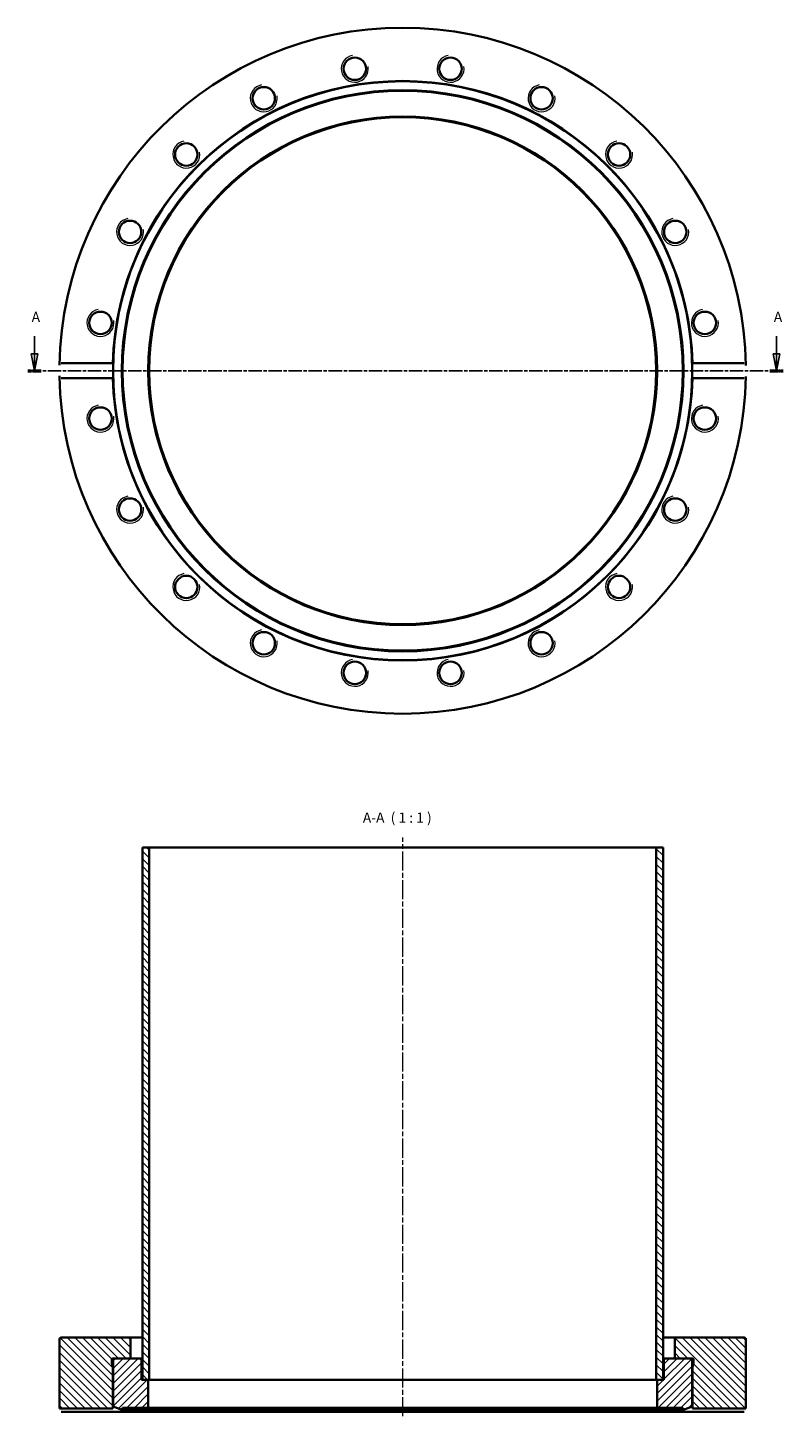
# Model space of a CAD drawing. Units: millimetres. Extents: x -12 to 212, y 107 to 518.
import ezdxf

# ---------------------------------------------------------------- set-up
doc = ezdxf.new("R2010")
doc.units = ezdxf.units.MM
doc.linetypes.add('CHAIN', pattern=[0.3543, 0.2362, -0.0295, 0.0591, -0.0295])
for name, color, linetype, lineweight in [('Mittellinie (ISO)', 230, 'Continuous', 18), ('Schnittlinie (ISO)', 7, 'CHAIN', 25), ('Schraffur (ISO)', 5, 'Continuous', 18), ('Sichtbar (ISO)', 7, 'Continuous', 35), ('Sichtbar schmal (ISO)', 7, 'Continuous', 18), ('Symbol (ISO)', 7, 'Continuous', 25)]:
    doc.layers.add(name, color=color, linetype=linetype, lineweight=lineweight)
doc.styles.add('Bezeichnungstext (DIN)', font='isocpeur.ttf')

# ---------------------------------------------------------------- blocks, each defined once
blk = doc.blocks.new('2DTransSchnitt0')
at = {"layer": 'Schnittlinie (ISO)', "linetype": 'Continuous'}
for p, q in [((-9.83, 426.62), (-9.83, 421.43)), ((209.67, 426.62), (209.67, 421.43)), ((-10.83, 421.43), (-9.83, 416.43)), ((-8.83, 421.43), (-10.83, 421.43)), ((-9.83, 421.43), (-9.83, 416.43)), ((-9.83, 416.43), (-8.83, 421.43)), ((208.67, 421.43), (209.67, 416.43)), ((210.67, 421.43), (208.67, 421.43)), ((209.67, 421.43), (209.67, 416.43)), ((209.67, 416.43), (210.67, 421.43))]:
    blk.add_line(p, q, dxfattribs=at)
at = {"layer": 'Schnittlinie (ISO)', "linetype": 'CHAIN', "ltscale": 16.744354}
blk.add_line((-11.8, 416.43), (211.64, 416.43), dxfattribs=at)
at = {"layer": 'Schnittlinie (ISO)', "lineweight": 50, "ltscale": 4.369751}
for p, q in [((-11.8, 416.43), (-7.87, 416.43)), ((207.7, 416.43), (211.64, 416.43))]:
    blk.add_line(p, q, dxfattribs=at)
at = {"layer": 'Schnittlinie (ISO)', "linetype": 'Continuous', "flags": 128}
for points in [[(-10.83, 421.43), (-9.83, 416.43)], [(208.67, 421.43), (209.67, 416.43)]]:
    blk.add_lwpolyline(points, dxfattribs=at)
at = {"layer": 'Schnittlinie (ISO)'}
for points in [[(-10.83, 421.43), (-9.83, 416.43), (-8.83, 421.43), (-10.83, 421.43)], [(208.67, 421.43), (209.67, 416.43), (210.67, 421.43), (208.67, 421.43)]]:
    blk.add_solid(points, dxfattribs=at)
at = {"layer": 'Schnittlinie (ISO)', "char_height": 3, "attachment_point": 7, "style": 'Bezeichnungstext (DIN)'}
for insert in [(-10.66, 429.93), (208.85, 429.93)]:
    blk.add_mtext('A', dxfattribs=dict(at, insert=insert))

msp = doc.modelspace()

# ---------------------------------------------------------------- hatches: boundary and pattern name
at = {"layer": 'Schraffur (ISO)'}
h = msp.add_hatch(dxfattribs=at)
h.set_pattern_fill('ANSI31', color=256, scale=12.7, angle=-90, style=0)
h.set_pattern_definition([(315, (0, 0), (1.122532, 1.122532), [])])
h.paths.add_polyline_path([(176.08, 275.33), (174.08, 275.33), (174.08, 117.83), (174.33, 117.83), (176.08, 117.83)])
h.paths.add_polyline_path([(24.08, 275.33), (22.08, 275.33), (22.08, 117.83), (23.83, 117.83), (24.08, 117.83)])
h = msp.add_hatch(dxfattribs=at)
h.set_pattern_fill('ANSI31', color=256, scale=12.7, angle=90, style=0)
h.set_pattern_definition([(135, (0, 0), (-1.122532, -1.122532), [])])
edge = h.paths.add_edge_path()
edge.add_line((13.33, 124.13), (13.93, 124.13))
edge.add_line((13.93, 124.13), (18.58, 124.13))
edge.add_line((18.58, 124.13), (18.58, 130.33))
edge.add_line((18.58, 130.33), (-1.92, 130.33))
edge.add_ellipse((-1.92, 129.83), major_axis=(0, 0.5), ratio=1, start_angle=0, end_angle=90)
edge.add_line((-2.42, 129.83), (-2.42, 109.33))
edge.add_line((-2.42, 109.33), (13.33, 109.33))
edge.add_line((13.33, 109.33), (13.33, 121.63))
edge.add_line((13.33, 121.63), (13.04, 122.7))
edge.add_ellipse((13.43, 122.81), major_axis=(-0.386, -0.104), ratio=1, start_angle=345, end_angle=360, ccw=False)
edge.add_line((13.03, 122.81), (13.03, 123.73))
edge.add_ellipse((13.43, 123.73), major_axis=(-0.4, 0), ratio=1, start_angle=284.4775, end_angle=360, ccw=False)
edge.add_line((13.33, 124.12), (13.33, 124.13))
edge = h.paths.add_edge_path()
edge.add_line((179.58, 124.13), (184.23, 124.13))
edge.add_line((184.23, 124.13), (184.83, 124.13))
edge.add_line((184.83, 124.13), (184.83, 124.12))
edge.add_ellipse((184.73, 123.73), major_axis=(0.1, 0.387), ratio=1, start_angle=284.4775, end_angle=360, ccw=False)
edge.add_line((185.13, 123.73), (185.13, 122.81))
edge.add_ellipse((184.73, 122.81), major_axis=(0.4, 0), ratio=1, start_angle=345, end_angle=360, ccw=False)
edge.add_line((185.12, 122.7), (184.83, 121.63))
edge.add_line((184.83, 121.63), (184.83, 109.33))
edge.add_line((184.83, 109.33), (200.58, 109.33))
edge.add_line((200.58, 109.33), (200.58, 129.83))
edge.add_ellipse((200.08, 129.83), major_axis=(0.5, 0), ratio=1, start_angle=0, end_angle=90)
edge.add_line((200.08, 130.33), (179.58, 130.33))
edge.add_line((179.58, 130.33), (179.58, 124.13))
h = msp.add_hatch(dxfattribs=at)
h.set_pattern_fill('ANSI31', color=256, scale=12.7, style=0)
h.set_pattern_definition([(45, (0, 0), (-1.122532, 1.122532), [])])
edge = h.paths.add_edge_path()
edge.add_ellipse((21.33, 123.63), major_axis=(0.5, 0), ratio=1, start_angle=0, end_angle=90)
edge.add_line((21.33, 124.13), (18.58, 124.13))
edge.add_line((18.58, 124.13), (13.93, 124.13))
edge.add_ellipse((13.93, 123.63), major_axis=(0, 0.5), ratio=1, start_angle=0, end_angle=90)
edge.add_line((13.43, 123.63), (13.43, 109.88))
edge.add_line((13.43, 109.88), (16.03, 108.93))
edge.add_line((16.03, 108.93), (16.25, 109.53))
edge.add_line((16.25, 109.53), (23.83, 109.53))
edge.add_line((23.83, 109.53), (23.83, 117.83))
edge.add_line((23.83, 117.83), (22.08, 117.83))
edge.add_line((22.08, 117.83), (21.83, 117.83))
edge.add_line((21.83, 117.83), (21.83, 123.63))
edge = h.paths.add_edge_path()
edge.add_ellipse((176.83, 123.63), major_axis=(0, 0.5), ratio=1, start_angle=0, end_angle=90)
edge.add_line((176.33, 123.63), (176.33, 117.83))
edge.add_line((176.33, 117.83), (176.08, 117.83))
edge.add_line((176.08, 117.83), (174.33, 117.83))
edge.add_line((174.33, 117.83), (174.33, 109.53))
edge.add_line((174.33, 109.53), (181.91, 109.53))
edge.add_line((181.91, 109.53), (182.13, 108.93))
edge.add_line((182.13, 108.93), (184.73, 109.88))
edge.add_line((184.73, 109.88), (184.73, 123.63))
edge.add_ellipse((184.23, 123.63), major_axis=(0.5, 0), ratio=1, start_angle=0, end_angle=90)
edge.add_line((184.23, 124.13), (179.58, 124.13))
edge.add_line((179.58, 124.13), (176.83, 124.13))

# ---------------------------------------------------------------- linework, layer by layer
at = {"layer": 'Mittellinie (ISO)', "linetype": 'CHAIN', "ltscale": 23.990969}
msp.add_line((99.08, 107.03), (99.08, 278.26), dxfattribs=at)
at = {"layer": 'Sichtbar (ISO)'}
for p, q in [((-1.9, 418.66), (13.36, 418.66)), ((184.8, 418.66), (200.05, 418.66)), ((13.36, 414.19), (-1.9, 414.19)), ((200.05, 414.19), (184.8, 414.19)), ((24.08, 275.33), (22.08, 275.33)), ((22.08, 275.33), (22.08, 117.83)), ((24.08, 117.83), (24.08, 275.33)), ((174.08, 275.33), (24.08, 275.33)), ((176.08, 275.33), (174.08, 275.33)), ((174.08, 275.33), (174.08, 117.83)), ((176.08, 117.83), (176.08, 275.33)), ((-2.42, 129.83), (-2.42, 109.33)), ((18.58, 130.33), (-1.92, 130.33)), ((18.58, 124.13), (18.58, 130.33)), ((18.58, 130.33), (22.08, 130.33)), ((176.08, 130.33), (179.58, 130.33)), ((200.08, 130.33), (179.58, 130.33)), ((179.58, 130.33), (179.58, 124.13)), ((200.58, 109.33), (200.58, 129.83)), ((13.03, 122.81), (13.03, 123.73)), ((13.33, 124.13), (18.58, 124.13)), ((13.33, 124.12), (13.33, 124.13)), ((13.33, 124.12), (13.82, 124.12)), ((13.43, 123.63), (13.43, 109.88)), ((21.33, 124.13), (13.93, 124.13)), ((22.08, 124.13), (21.33, 124.13)), ((21.83, 117.83), (21.83, 123.63)), ((176.83, 124.13), (176.08, 124.13)), ((176.33, 123.63), (176.33, 117.83)), ((184.23, 124.13), (176.83, 124.13)), ((179.58, 124.13), (184.83, 124.13)), ((184.34, 124.12), (184.83, 124.12)), ((184.73, 109.88), (184.73, 123.63)), ((184.83, 124.13), (184.83, 124.12)), ((185.13, 123.73), (185.13, 122.81)), ((13.33, 121.63), (13.04, 122.7)), ((13.33, 109.33), (13.33, 121.63)), ((13.43, 121.63), (13.33, 121.63)), ((184.83, 121.63), (184.73, 121.63)), ((185.12, 122.7), (184.83, 121.63)), ((184.83, 121.63), (184.83, 109.33)), ((23.83, 117.83), (21.83, 117.83)), ((22.08, 117.83), (24.08, 117.83)), ((23.83, 109.53), (23.83, 117.83)), ((174.08, 117.83), (24.08, 117.83)), ((174.08, 117.83), (176.08, 117.83)), ((176.33, 117.83), (174.33, 117.83)), ((174.33, 117.83), (174.33, 109.53)), ((-2.42, 109.33), (13.33, 109.33)), ((13.36, 108.33), (-1.9, 108.33)), ((184.8, 108.33), (13.36, 108.33)), ((13.43, 109.88), (16.03, 108.93)), ((16.03, 108.93), (16.25, 109.53)), ((182.13, 108.93), (16.03, 108.93)), ((16.25, 109.53), (23.83, 109.53)), ((174.33, 109.53), (23.83, 109.53)), ((174.33, 109.53), (181.91, 109.53)), ((181.91, 109.53), (182.13, 108.93)), ((182.13, 108.93), (184.73, 109.88)), ((200.05, 108.33), (184.8, 108.33)), ((184.83, 109.33), (200.58, 109.33))]:
    msp.add_line(p, q, dxfattribs=at)
at = {"layer": 'Sichtbar (ISO)', "flags": 128}
for points in [[(-2.41, 418.09), (-2.41, 418.12)], [(13.36, 418.66), (13.35, 418.52)], [(200.05, 418.66), (200.09, 418.66)], [(200.57, 418.09), (200.57, 417.96)], [(-2.41, 414.77), (-2.41, 414.89)], [(-1.9, 414.19), (-1.93, 414.19)], [(184.8, 414.19), (184.8, 414.33)], [(200.57, 414.77), (200.56, 414.73)], [(-2.41, 108.83), (-2.41, 108.87)], [(-1.9, 108.33), (-1.93, 108.33)], [(13.33, 109.33), (13.33, 109.33)], [(184.8, 108.33), (184.8, 108.41)], [(200.57, 108.83), (200.56, 108.81)], [(200.58, 109.33), (200.58, 109.33)]]:
    msp.add_lwpolyline(points, dxfattribs=at)
at = {"layer": 'Sichtbar (ISO)'}
for centre, radius in [((84.92, 505.81), 3.32), ((113.24, 505.81), 3.32), ((99.08, 416.43), 85.65), ((99.08, 416.43), 83.05), ((99.08, 416.43), 82.83), ((57.99, 497.06), 3.32), ((140.17, 497.06), 3.32), ((99.08, 416.43), 75.25), ((99.08, 416.43), 75), ((35.09, 480.42), 3.32), ((163.07, 480.42), 3.32), ((18.44, 457.51), 3.32), ((179.71, 457.51), 3.32), ((9.69, 430.59), 3.32), ((188.46, 430.59), 3.32), ((9.69, 402.27), 3.32), ((188.46, 402.27), 3.32), ((18.44, 375.34), 3.32), ((179.71, 375.34), 3.32), ((35.09, 352.44), 3.32), ((163.07, 352.44), 3.32), ((57.99, 335.79), 3.32), ((140.17, 335.79), 3.32), ((84.92, 327.04), 3.32), ((113.24, 327.04), 3.32)]:
    msp.add_circle(centre, radius, dxfattribs=at)
for centre, radius, start, end in [((99.08, 416.43), 101.5, 0.9361, 179.0639), ((99.08, 416.43), 85.75, 1.4942, 178.5058), ((99.08, 416.43), 101.5, 180.9361, 359.0639), ((99.08, 416.43), 85.75, 181.4942, 358.5058), ((-1.92, 129.83), 0.5, 90, 180), ((200.08, 129.83), 0.5, 0, 90), ((13.43, 123.73), 0.4, 104.4775, 180), ((13.93, 123.63), 0.5, 90, 180), ((21.33, 123.63), 0.5, 0, 90), ((176.83, 123.63), 0.5, 90, 180), ((184.23, 123.63), 0.5, 0, 90), ((184.73, 123.73), 0.4, 0, 75.5225), ((13.43, 122.81), 0.4, 180, 195), ((184.73, 122.81), 0.4, 345, 0)]:
    msp.add_arc(centre, radius, start, end, dxfattribs=at)
at = {"layer": 'Sichtbar schmal (ISO)'}
for centre in [(84.92, 505.81), (113.24, 505.81), (57.99, 497.06), (140.17, 497.06), (35.09, 480.42), (163.07, 480.42), (18.44, 457.51), (179.71, 457.51), (9.69, 430.59), (188.46, 430.59), (9.69, 402.27), (188.46, 402.27), (18.44, 375.34), (179.71, 375.34), (35.09, 352.44), (163.07, 352.44), (57.99, 335.79), (140.17, 335.79), (84.92, 327.04), (113.24, 327.04)]:
    msp.add_arc(centre, 4, 100, 10, dxfattribs=at)

# ---------------------------------------------------------------- block references
at = {"layer": 'Schnittlinie (ISO)'}
msp.add_blockref('2DTransSchnitt0', (0, 0), dxfattribs=at)

# ---------------------------------------------------------------- texts
at = {"layer": 'Symbol (ISO)', "insert": (87.31, 281.74), "char_height": 3, "attachment_point": 7, "style": 'Bezeichnungstext (DIN)'}
msp.add_mtext('A-A  ( 1 : 1 )', dxfattribs=at)

doc.saveas('drawing.dxf')
